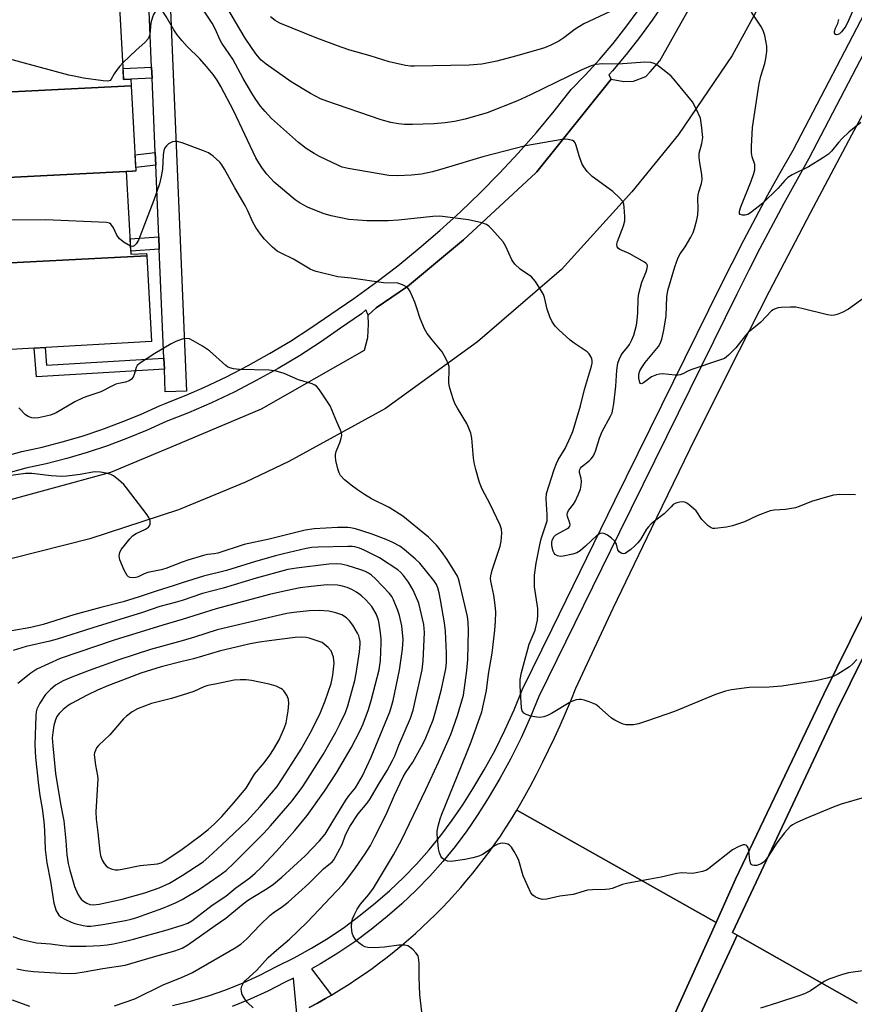
# Model space of a CAD drawing. Units: inches. Extents: x 1249765 to 1255765, y 525454 to 529454.
# Drawn here: x 1252721 to 1252956, y 527416 to 527693 of the extents above; entities that cross this region are included whole.
import ezdxf

# ---------------------------------------------------------------- set-up
doc = ezdxf.new("R2010")
doc.units = ezdxf.units.IN
doc.header["$MEASUREMENT"] = 0
for name, color, linetype in [('BLDG-Footprint', 5, 'Continuous'), ('CULTRL-Pad', 6, 'Continuous'), ('TRANS-Non Street Sidewalk', 7, 'Continuous'), ('TRANS-Road', 130, 'Continuous'), ('TRANS-Street Sidewalk', 7, 'Continuous'), ('Undefined', 1, 'Continuous')]:
    doc.layers.add(name, color=color, linetype=linetype)

msp = doc.modelspace()

# ---------------------------------------------------------------- linework, layer by layer
at = {"layer": 'BLDG-Footprint'}
for points, elevation in [([(1252752.8, 527674.61), (1252702.26, 527672.09), (1252700.96, 527695.23), (1252701.98, 527695.28), (1252701.93, 527696.1), (1252749.43, 527698.47), (1252750.67, 527676.39), (1252752.69, 527676.5)], 428.82), ([(1252753.14, 527650.6), (1252705.02, 527648.2), (1252703.69, 527671.92), (1252702.28, 527671.84), (1252702.26, 527672.09), (1252752.8, 527674.61), (1252754.15, 527650.66)], 427.91), ([(1252757.2, 527626.77), (1252705.94, 527624.21), (1252705.87, 527625.56), (1252703.95, 527625.45), (1252702.73, 527647.17), (1252705.07, 527647.3), (1252705.02, 527648.2), (1252753.14, 527650.6), (1252751.42, 527650.5), (1252752.73, 527627.26), (1252757.16, 527627.5)], 426.58), ([(1252705.94, 527624.21), (1252757.2, 527626.77), (1252758.56, 527602.66), (1252707.32, 527599.78)], 425.85)]:
    msp.add_lwpolyline(points, close=True, dxfattribs=dict(at, elevation=elevation))
at = {"layer": 'CULTRL-Pad'}
msp.add_lwpolyline([(1252981.16, 527558.88), (1252951.63, 527499), (1252922.11, 527436.37), (1252923.44, 527435.61), (1252922.46, 527433.55), (1252899.1, 527383.33), (1252880.87, 527342), (1252872.61, 527324.16), (1252872.6, 527324.13), (1252871.23, 527321.06), (1252870.66, 527320.58), (1252869.98, 527320.28), (1252869.25, 527320.16), (1252868.51, 527320.25), (1252867.83, 527320.54), (1252867.25, 527320.99), (1252866.81, 527321.59), (1252866.55, 527322.29), (1252884.97, 527367.34), (1252917.5, 527439.21), (1252923, 527451.37), (1252947.81, 527503.4), (1252992.2, 527593.32)], dxfattribs=at)
at = {"layer": 'TRANS-Non Street Sidewalk'}
for points in [[(1252758.7, 527676.8), (1252752.69, 527676.5), (1252750.67, 527676.39), (1252750.5, 527679.51), (1252758.57, 527679.91)], [(1252759.73, 527652.3), (1252754.09, 527651.69), (1252753.89, 527655.23), (1252759.58, 527655.84)], [(1252760.72, 527628.72), (1252752.68, 527628.09), (1252752.49, 527631.55), (1252760.58, 527632.18)], [(1252762.01, 527597.99), (1252762.15, 527594.89), (1252726.16, 527592.79), (1252725.45, 527600.8), (1252728.55, 527600.97), (1252728.98, 527596.06)]]:
    msp.add_lwpolyline(points, close=True, dxfattribs=at)
at = {"layer": 'TRANS-Road'}
for points in [[(1252939.77, 527715.72), (1252921.98, 527683.15), (1252906.94, 527660.93), (1252893.78, 527644.8), (1252873.96, 527622.97), (1252850.35, 527602.56), (1252824.44, 527583.85), (1252797.18, 527568.88), (1252785.02, 527563.06), (1252766.55, 527555.49), (1252766.12, 527555.32), (1252741.2, 527547.18), (1252704.76, 527538.01)], [(1252712.6, 527556.53), (1252747.03, 527565.9), (1252766.55, 527574.1), (1252789.54, 527583.76), (1252818.52, 527600.28), (1252819.43, 527603.82), (1252819.6, 527607.59), (1252819.53, 527610.1), (1252819.56, 527610.12), (1252821.74, 527612.16), (1252830.64, 527618.15), (1252846.39, 527631.34), (1252866.78, 527650.17), (1252867.01, 527650.45), (1252887.98, 527676.54), (1252888, 527676.54), (1252891.52, 527675.88), (1252894.28, 527675.94), (1252897.76, 527677.29), (1252898.98, 527678.57), (1252901.67, 527681.65), (1252907.69, 527692.34), (1252919.01, 527712.45)], [(1252992.2, 527593.32), (1252947.81, 527503.4), (1252923, 527451.37), (1252917.5, 527439.21), (1252861.42, 527470.79), (1252863.29, 527474.12), (1252865.12, 527477.47), (1252866.9, 527480.85), (1252868.63, 527484.25), (1252870.31, 527487.68), (1252871.96, 527491.13), (1252873.55, 527494.6), (1252875.09, 527498.09), (1252876.59, 527501.6), (1252878.03, 527505.14), (1252888.56, 527527.67), (1252899.27, 527550.11), (1252910.18, 527572.45), (1252921.28, 527594.7), (1252932.57, 527616.85), (1252944.06, 527638.91), (1252955.73, 527660.87), (1252967.59, 527682.72)], [(1252957.23, 527416.45), (1252923.44, 527435.61), (1252922.11, 527436.37), (1252951.63, 527499), (1252981.16, 527558.88)]]:
    msp.add_lwpolyline(points, dxfattribs=at)
for points in [[(1252802.96, 527415.28, 0), (1252805.26, 527416.52, 0), (1252807.53, 527417.79, 0), (1252809.18, 527418.76, 0), (1252809.78, 527419.11, 0), (1252812.01, 527420.47, 0), (1252814.21, 527421.87, 0), (1252816.38, 527423.3, 0), (1252818.53, 527424.77, 0), (1252820.66, 527426.28, 0), (1252822.76, 527427.83, 0), (1252824.84, 527429.41, 0), (1252826.88, 527431.03, 0), (1252828.9, 527432.68, 0), (1252830.88, 527434.37, 0), (1252832.84, 527436.09, 0), (1252834.76, 527437.85, 0), (1252836.66, 527439.64, 0), (1252838.52, 527441.46, 0), (1252840.36, 527443.32, 0), (1252842.15, 527445.21, 0), (1252843.92, 527447.13, 0), (1252845.65, 527449.07, 0), (1252847.35, 527451.05, 0), (1252849.01, 527453.06, 0), (1252850.64, 527455.1, 0), (1252852.23, 527457.16, 0), (1252853.79, 527459.26, 0), (1252855.31, 527461.37, 0), (1252856.79, 527463.52, 0), (1252858.23, 527465.69, 0), (1252859.64, 527467.89, 0), (1252861.42, 527470.79, 0), (1252917.5, 527439.21, 0), (1252884.97, 527367.34, 0)], [(1252899.1, 527383.33, 0), (1252922.46, 527433.55, 0), (1252923.44, 527435.61, 0), (1252957.23, 527416.45, 0)]]:
    msp.add_polyline3d(points, dxfattribs=at)
at = {"layer": 'TRANS-Street Sidewalk'}
msp.add_lwpolyline([(1252762.91, 527723.31), (1252763.11, 527717.58), (1252763.81, 527698.07), (1252768.41, 527588.74), (1252762.41, 527588.49), (1252762.15, 527594.89), (1252762.01, 527597.99), (1252760.72, 527628.72), (1252760.58, 527632.18), (1252759.73, 527652.3), (1252759.58, 527655.84), (1252758.7, 527676.8), (1252758.57, 527679.91), (1252757.81, 527697.84), (1252757.71, 527700.85), (1252757.6, 527703.94), (1252755.92, 527750.62), (1252755.71, 527754.8), (1252754.67, 527774.69), (1252754.44, 527779.1), (1252753.74, 527792.5), (1252759.73, 527792.81), (1252761.92, 527750.89)], close=True, dxfattribs=at)
for points in [[(1252764.47, 527415.81), (1252769.55, 527417.05), (1252774.55, 527418.54), (1252779.48, 527420.26), (1252784.33, 527422.21), (1252789.07, 527424.39), (1252793.71, 527426.79), (1252798.68, 527429.24), (1252803.54, 527431.92), (1252808.27, 527434.81), (1252812.86, 527437.91), (1252817.32, 527441.21), (1252821.62, 527444.7), (1252825.62, 527448.18), (1252829.46, 527451.83), (1252833.15, 527455.63), (1252836.68, 527459.59), (1252840.03, 527463.7), (1252843.2, 527467.94), (1252846.2, 527472.31), (1252849, 527476.81), (1252852.23, 527482.19), (1252855.25, 527487.7), (1252858.05, 527493.32), (1252860.63, 527499.04), (1252862.99, 527504.86), (1252871.3, 527521.8), (1252889.03, 527557.95), (1252918.78, 527618.3), (1252925.31, 527631.19), (1252932.11, 527643.95), (1252935.2, 527649.47), (1252939.17, 527656.56), (1252961.67, 527699.61)], [(1252902.83, 527698.07), (1252899.47, 527693.08), (1252895.93, 527688.21), (1252892.21, 527683.47), (1252888.32, 527678.88), (1252887.49, 527677.97), (1252887.27, 527677.73), (1252888, 527676.54), (1252887.98, 527676.54), (1252867.01, 527650.45), (1252866.78, 527650.17), (1252846.39, 527631.34), (1252830.64, 527618.15), (1252821.74, 527612.16), (1252819.56, 527610.12), (1252818.92, 527611.56), (1252817.62, 527610.51), (1252811.78, 527606.43), (1252806.08, 527602.49), (1252800.17, 527598.69), (1252794.15, 527595.09), (1252788.01, 527591.68), (1252781.77, 527588.47), (1252775.42, 527585.46), (1252768.98, 527582.66), (1252762.63, 527580.14), (1252757.33, 527577.75), (1252751.77, 527575.46), (1252746.13, 527573.36), (1252740.43, 527571.47), (1252734.66, 527569.76), (1252728.84, 527568.26), (1252723.15, 527567), (1252717.05, 527565.35)], [(1252715.87, 527570.03), (1252722, 527571.69), (1252727.71, 527572.95), (1252733.37, 527574.42), (1252738.98, 527576.07), (1252744.53, 527577.92), (1252750.01, 527579.95), (1252755.42, 527582.18), (1252760.75, 527584.59), (1252762.2, 527585.16), (1252762.83, 527585.4), (1252768.24, 527587.6), (1252773.42, 527589.85), (1252779.63, 527592.79), (1252785.74, 527595.93), (1252791.74, 527599.27), (1252797.63, 527602.79), (1252803.4, 527606.51), (1252809.05, 527610.41), (1252815.45, 527614.77), (1252821.72, 527619.32), (1252827.87, 527624.03), (1252833.88, 527628.92), (1252839.75, 527633.97), (1252845.49, 527639.18), (1252851.07, 527644.54), (1252856.51, 527650.06), (1252861.79, 527655.73), (1252866.91, 527661.54), (1252871.87, 527667.49), (1252876.66, 527673.58), (1252880.76, 527677.75), (1252884.69, 527682.07), (1252888.47, 527686.52), (1252892.08, 527691.12), (1252895.52, 527695.84)], [(1252960.27, 527686.03), (1252943.61, 527654.15), (1252936.54, 527641.53), (1252929.79, 527628.86), (1252926.69, 527622.74), (1252923.3, 527616.04), (1252893.56, 527555.72), (1252890.27, 527549.02), (1252867.6, 527502.8), (1252865.28, 527497.06), (1252862.62, 527491.15), (1252859.73, 527485.36), (1252856.62, 527479.68), (1252853.31, 527474.17), (1252850.43, 527469.55), (1252848.52, 527466.76), (1252847.31, 527465), (1252844.01, 527460.58), (1252840.52, 527456.31), (1252836.85, 527452.2), (1252833.02, 527448.24), (1252829.02, 527444.44), (1252824.88, 527440.83), (1252820.41, 527437.21), (1252815.78, 527433.78), (1252810.99, 527430.56), (1252806.07, 527427.55), (1252803.55, 527426.16), (1252809.18, 527418.76), (1252807.53, 527417.79), (1252805.26, 527416.52), (1252802.96, 527415.28)], [(1252799.48, 527413.5), (1252798.51, 527423.52), (1252795.99, 527422.28), (1252791.29, 527419.85), (1252786.32, 527417.57), (1252781.26, 527415.53)]]:
    msp.add_lwpolyline(points, dxfattribs=at)
at = {"layer": 'Undefined'}
for points, elevation in [([(1252956.77, 527559.58), (1252952.29, 527559.59), (1252950.53, 527559.44), (1252948.84, 527559.01), (1252944.36, 527557.66), (1252940.91, 527556.25), (1252939.84, 527555.89), (1252937.08, 527555.41), (1252933.89, 527555.23), (1252932.76, 527555.02), (1252929.27, 527553.69), (1252925.47, 527551.91), (1252922.16, 527550.78), (1252920.42, 527550.44), (1252917.18, 527550.09), (1252916.61, 527550.11), (1252916.09, 527550.22), (1252915.22, 527550.79), (1252913.49, 527552.63), (1252911.87, 527555.03), (1252911.25, 527555.64), (1252910.11, 527556.56), (1252909.4, 527557.06), (1252908.66, 527557.45), (1252908.14, 527557.56), (1252907.31, 527557.49), (1252906.2, 527557.18), (1252905.45, 527556.78), (1252904.81, 527556.2), (1252902.9, 527554.2), (1252900.54, 527552.44), (1252899.26, 527551.34), (1252898.46, 527550.55), (1252897.93, 527549.9), (1252896.21, 527546.99), (1252895.47, 527545.99), (1252894.56, 527545.08), (1252893.49, 527544.17), (1252892.57, 527543.47), (1252891.88, 527543.06), (1252891.41, 527542.95), (1252890.99, 527543.01), (1252890.23, 527543.49), (1252889.84, 527544.07), (1252889.42, 527545.64), (1252889.2, 527546.15), (1252888.88, 527546.61), (1252888.05, 527547.36), (1252886.89, 527548.18), (1252886.17, 527548.58), (1252885.45, 527548.78), (1252884.82, 527548.66), (1252883.97, 527548.16), (1252880.77, 527545.07), (1252879.2, 527543.81), (1252878.24, 527543.22), (1252877.13, 527542.85), (1252874.48, 527542.29), (1252873.61, 527542.2), (1252872.82, 527542.33), (1252872.18, 527542.75), (1252871.86, 527543.16), (1252871.64, 527543.65), (1252871.33, 527544.73), (1252871.2, 527545.56), (1252871.2, 527546.11), (1252871.31, 527546.66), (1252871.79, 527547.68), (1252872.38, 527548.27), (1252873.36, 527548.89), (1252875.62, 527550.1), (1252876, 527550.37), (1252876.27, 527550.69), (1252876.38, 527551.12), (1252876.35, 527551.61), (1252875.64, 527553.49), (1252875.59, 527553.97), (1252875.63, 527554.45), (1252875.93, 527555.15), (1252877.33, 527556.93), (1252877.79, 527557.66), (1252878.66, 527559.5), (1252879.29, 527561.13), (1252879.54, 527562.25), (1252879.63, 527563.38), (1252879.54, 527564.15), (1252879.08, 527565.8), (1252879.04, 527566.26), (1252879.12, 527566.67), (1252879.29, 527567.06), (1252879.59, 527567.44), (1252881.8, 527569.12), (1252882.34, 527569.67), (1252882.95, 527570.5), (1252883.53, 527571.8), (1252884.7, 527575.45), (1252885.42, 527577.34), (1252887.76, 527581.66), (1252888.2, 527582.65), (1252888.46, 527583.65), (1252888.67, 527585.12), (1252889.24, 527590.15), (1252889.54, 527594.67), (1252889.86, 527596.56), (1252890.19, 527597.61), (1252890.71, 527598.68), (1252891.19, 527599.41), (1252892.62, 527601.16), (1252893.1, 527601.86), (1252893.8, 527603.12), (1252894.31, 527604.47), (1252895.05, 527607.26), (1252895.31, 527608.69), (1252895.46, 527610.77), (1252895.55, 527614.78), (1252895.75, 527616.21), (1252896.56, 527619.35), (1252897.82, 527622.26), (1252898.13, 527623.33), (1252898.16, 527623.85), (1252898.05, 527624.32), (1252897.76, 527624.71), (1252897.35, 527625.04), (1252893.01, 527627.45), (1252890.4, 527628.63), (1252889.98, 527628.9), (1252889.67, 527629.31), (1252889.56, 527630.06), (1252889.72, 527630.88), (1252891.43, 527635.29), (1252891.77, 527636.7), (1252891.79, 527637.85), (1252891.64, 527640.47), (1252891.51, 527641.31), (1252891.21, 527642.07), (1252890.31, 527643.13), (1252888.4, 527644.89), (1252882.64, 527649.15), (1252881.23, 527650.52), (1252880.22, 527651.82), (1252879.72, 527652.8), (1252878.97, 527654.93), (1252878.08, 527657.87), (1252877.78, 527658.59), (1252877.49, 527658.97), (1252877.1, 527659.24), (1252875.84, 527659.58), (1252875.01, 527659.62), (1252874.12, 527659.53), (1252863.79, 527657.75), (1252851.81, 527654.63), (1252841.19, 527651.46), (1252837.63, 527650.49), (1252834.54, 527649.82), (1252831.77, 527649.5), (1252827.92, 527649.3), (1252825.38, 527649.42), (1252813.86, 527651.36), (1252812.23, 527651.8), (1252811.17, 527652.18), (1252805.8, 527654.77), (1252804.28, 527655.62), (1252802.1, 527656.99), (1252799.88, 527658.74), (1252792.35, 527665.48), (1252790.54, 527667.39), (1252789.22, 527668.95), (1252787.68, 527671.09), (1252786.74, 527672.6), (1252784.35, 527676.72), (1252781.41, 527682.18), (1252778.3, 527686.65), (1252777.85, 527687.53), (1252776.48, 527690.67), (1252775.58, 527692.28), (1252768.72, 527702.7)], 430), ([(1252962.6, 527617.43), (1252954.77, 527611.78), (1252952.95, 527610.83), (1252951.63, 527610.32), (1252950.82, 527610.1), (1252950.05, 527610.03), (1252948.89, 527610.19), (1252941.66, 527612.02), (1252939.92, 527612.36), (1252938.46, 527612.37), (1252935.81, 527612.22), (1252934.95, 527612.13), (1252934.12, 527611.93), (1252933.56, 527611.63), (1252933.12, 527611.28), (1252930.11, 527608.09), (1252926.57, 527605.23), (1252925.78, 527604.37), (1252923.1, 527600.92), (1252921, 527598.81), (1252919.84, 527597.94), (1252918.5, 527597.4), (1252910.42, 527594.7), (1252909.33, 527594.24), (1252908.11, 527593.56), (1252907.38, 527593.3), (1252906.84, 527593.22), (1252905.97, 527593.23), (1252902.41, 527593.55), (1252901.54, 527593.48), (1252900.68, 527593.28), (1252899.31, 527592.71), (1252897.08, 527591.04), (1252896.52, 527590.78), (1252896.25, 527590.88), (1252896.06, 527591.2), (1252895.77, 527592.42), (1252895.73, 527593.51), (1252896, 527594.41), (1252896.56, 527595.39), (1252897.53, 527596.79), (1252901.28, 527601.31), (1252901.76, 527602.14), (1252902.2, 527603.32), (1252902.77, 527605.84), (1252903.45, 527609.94), (1252903.66, 527615.22), (1252903.95, 527617.06), (1252905.9, 527623.73), (1252906.86, 527626.37), (1252907.36, 527627.39), (1252908.75, 527629.35), (1252910.39, 527632.09), (1252911.04, 527633.37), (1252911.42, 527634.45), (1252912.09, 527636.92), (1252912.35, 527638.33), (1252912.45, 527640.11), (1252912.37, 527642.94), (1252912.43, 527644.01), (1252912.61, 527644.79), (1252913.36, 527647.16), (1252913.59, 527648.31), (1252913.52, 527649.69), (1252912.88, 527653.01), (1252912.69, 527654.49), (1252912.77, 527655.65), (1252913.49, 527658.44), (1252913.72, 527660.07), (1252913.41, 527663.62), (1252913.06, 527665.53), (1252911.92, 527668.16), (1252910.81, 527670.16), (1252906.04, 527675.99), (1252904.84, 527677.32), (1252903.31, 527678.63), (1252900.8, 527680.57), (1252900.06, 527680.97), (1252899.08, 527681.24), (1252897.43, 527681.31), (1252889.96, 527680.75), (1252885.53, 527680.82), (1252883.64, 527680.68), (1252882.31, 527680.32), (1252879.69, 527679.18), (1252865.25, 527672.1), (1252861.55, 527670.4), (1252853.08, 527667.09), (1252846.87, 527665.31), (1252843.81, 527664.63), (1252841.22, 527664.28), (1252838.02, 527663.98), (1252832.03, 527663.73), (1252829.75, 527663.8), (1252828.07, 527663.95), (1252825.91, 527664.35), (1252823.19, 527665.09), (1252807.87, 527670.3), (1252806.13, 527671.01), (1252803.33, 527672.52), (1252797.83, 527675.76), (1252790.8, 527680.74), (1252789.44, 527681.87), (1252787.87, 527683.64), (1252784.86, 527688.03), (1252777, 527701.43)], 432), ([(1252957.27, 527698.75), (1252954.76, 527693.04), (1252954, 527691.48), (1252953.49, 527690.69), (1252952.78, 527689.83), (1252952.2, 527689.3), (1252951.81, 527689.08), (1252951.44, 527688.99), (1252951.13, 527689.08), (1252950.87, 527689.53), (1252950.88, 527689.96), (1252951.16, 527690.9), (1252951.76, 527692.19), (1252952.09, 527693.29)], 436), ([(1252767.12, 527687.35), (1252765.78, 527689.02), (1252764.81, 527690.37), (1252762.67, 527694.17), (1252761.75, 527695.6), (1252761.4, 527695.97), (1252761.02, 527696.2), (1252760.8, 527696.23), (1252760.35, 527696.14), (1252759.94, 527695.87), (1252759.58, 527695.46), (1252759.12, 527694.73), (1252758.76, 527693.95), (1252758.37, 527692.33), (1252758.03, 527689.05), (1252757.85, 527688.5), (1252757.45, 527687.75), (1252756.68, 527686.88), (1252754.22, 527684.72), (1252750.41, 527681.08)], 428), ([(1252887.51, 527695.43), (1252880.29, 527692.06), (1252877.83, 527690.6), (1252874.58, 527688.17), (1252873.2, 527687.24), (1252870.98, 527686.07), (1252869.16, 527685.33), (1252867.27, 527684.74), (1252861.03, 527682.97), (1252855.74, 527681.63), (1252851.52, 527680.78), (1252848, 527680.47), (1252832.59, 527680.14), (1252831.43, 527680.18), (1252830.03, 527680.34), (1252825.4, 527681.38), (1252820.08, 527683.07), (1252814.37, 527684.69), (1252811.91, 527685.51), (1252805.07, 527688.02), (1252794.64, 527692.31), (1252793.37, 527693.02), (1252792.02, 527694.05)], 434), ([(1252958.28, 527664.36), (1252954.9, 527661.61), (1252952.97, 527659.78), (1252951.99, 527658.72), (1252950, 527656.3), (1252949.18, 527655.46), (1252947.75, 527654.46), (1252943.47, 527651.88), (1252938.92, 527649.61), (1252937.66, 527648.85), (1252936.82, 527648.03), (1252934.86, 527645.72), (1252930.7, 527641.62), (1252927.23, 527638.86), (1252926.48, 527638.42), (1252925.69, 527638.21), (1252924.91, 527638.22), (1252924.27, 527638.41), (1252924.05, 527638.7), (1252924.05, 527639.35), (1252924.44, 527640.64), (1252927.35, 527647.78), (1252928.12, 527649.94), (1252928.39, 527651.01), (1252928.45, 527651.76), (1252928.37, 527652.52), (1252927.69, 527654.64), (1252927.49, 527655.78), (1252927.5, 527657.55), (1252927.78, 527662.9), (1252929.61, 527675.33), (1252930.09, 527677.37), (1252931.22, 527680.93), (1252931.53, 527682.34), (1252931.78, 527684.34), (1252931.76, 527685.77), (1252931.19, 527688.83), (1252930.79, 527690.18), (1252930.09, 527691.46), (1252927.47, 527695.38)], 434), ([(1252750.41, 527681.08), (1252749.57, 527680.2), (1252748.85, 527679.27), (1252748.02, 527678.04), (1252747.19, 527676.55), (1252746.86, 527676.18), (1252746.27, 527675.97), (1252744.9, 527676.03), (1252739.36, 527676.85), (1252736.71, 527677.33), (1252735.27, 527677.68), (1252703.65, 527686.18), (1252702.29, 527686.71), (1252701.4, 527687.37)], 428), ([(1252957.14, 527513.16), (1252955.95, 527511.89), (1252955.03, 527511.15), (1252951.77, 527509.05), (1252950.45, 527508.39), (1252948.76, 527507.92), (1252945.61, 527507.23), (1252935.99, 527505.69), (1252932.48, 527505.45), (1252926.82, 527505.33), (1252921.88, 527504.65), (1252920.16, 527504.33), (1252917.35, 527503.37), (1252905.78, 527498.56), (1252898.15, 527495.92), (1252895.65, 527495.14), (1252894.26, 527494.85), (1252893.17, 527494.77), (1252892.1, 527494.8), (1252891.3, 527495), (1252890.27, 527495.43), (1252889, 527496.08), (1252888.05, 527496.69), (1252884.58, 527499.83), (1252883.65, 527500.52), (1252881.75, 527501.31), (1252880.34, 527501.75), (1252879.49, 527501.92), (1252878.93, 527501.94), (1252878.12, 527501.81), (1252876.55, 527501.27), (1252871.14, 527497.97), (1252870.07, 527497.45), (1252868.95, 527497.08), (1252867.8, 527496.88), (1252866.98, 527496.93), (1252865.32, 527497.25), (1252864.01, 527497.68), (1252863.37, 527498.1), (1252863.08, 527498.44), (1252862.9, 527498.79), (1252862.72, 527499.56), (1252862.36, 527505.82), (1252862.37, 527507.53), (1252862.75, 527509.55), (1252864.45, 527516.13), (1252864.9, 527517.49), (1252866.55, 527521.48), (1252867.18, 527524.24), (1252867.3, 527525.64), (1252867.31, 527527.59), (1252866.39, 527533.66), (1252866.33, 527534.83), (1252866.41, 527536.93), (1252866.86, 527540.34), (1252867.83, 527545.45), (1252868.29, 527547.12), (1252869.92, 527552.25), (1252869.97, 527553.92), (1252869.63, 527558.43), (1252869.74, 527559.87), (1252871.91, 527566.7), (1252872.53, 527568.38), (1252873.06, 527569.43), (1252875.03, 527572.61), (1252876.54, 527575.83), (1252877.17, 527577.4), (1252879.29, 527584.61), (1252880.47, 527589.16), (1252882.39, 527595.79), (1252882.56, 527596.62), (1252882.6, 527597.36), (1252882.53, 527597.84), (1252882.35, 527598.32), (1252881.77, 527599.22), (1252881.2, 527599.81), (1252877.57, 527602.25), (1252876.42, 527603.11), (1252873.19, 527606.01), (1252872.23, 527607.05), (1252871.28, 527608.39), (1252870.66, 527609.62), (1252869.97, 527611.82), (1252869.18, 527615.11), (1252868.88, 527615.9), (1252868.33, 527616.9), (1252866.63, 527619.56), (1252866.13, 527620.25), (1252865.55, 527620.86), (1252862.29, 527623.06), (1252860.79, 527624.43), (1252859.98, 527625.64), (1252858.25, 527629.46), (1252857.51, 527630.74), (1252854.37, 527634.28), (1252853.55, 527635.11), (1252852.87, 527635.63), (1252851.52, 527636.12), (1252847.77, 527636.93), (1252839.69, 527637.92), (1252837.75, 527637.85), (1252828.11, 527636.82), (1252825.14, 527636.65), (1252819.17, 527636.7), (1252814.05, 527637.06), (1252809.13, 527638.03), (1252806.86, 527638.73), (1252802.42, 527640.49), (1252800.39, 527641.62), (1252798.94, 527642.59), (1252793.06, 527647.49), (1252790.97, 527649.81), (1252789.74, 527651.35), (1252788.71, 527652.97), (1252787.91, 527654.43), (1252781.73, 527667.53), (1252778.06, 527674.43), (1252777.02, 527676.25), (1252775.86, 527677.86), (1252774.04, 527680.06), (1252772.09, 527682.2), (1252768.57, 527685.67), (1252767.12, 527687.35)], 428), ([(1252767.12, 527658.62), (1252765.72, 527658.99), (1252765.19, 527659), (1252764.45, 527658.84), (1252763.73, 527658.55), (1252763.29, 527658.29), (1252762.72, 527657.79), (1252762.27, 527657.19), (1252762.01, 527656.47), (1252761.79, 527655.16), (1252761.59, 527651.16), (1252761.26, 527649.11), (1252760.75, 527647.1), (1252759.16, 527642.45), (1252754.82, 527631.17), (1252754.2, 527630.2), (1252753.65, 527629.65), (1252753.24, 527629.47), (1252752.6, 527629.56)], 426), ([(1252959.2, 527474.32), (1252952.7, 527472.47), (1252950.49, 527471.68), (1252942.78, 527468.47), (1252940.08, 527467.25), (1252939.04, 527466.7), (1252938.33, 527466.17), (1252936.72, 527464.45), (1252934.56, 527461.61), (1252932.2, 527457.78), (1252931.37, 527456.69), (1252930.81, 527456.16), (1252930.16, 527455.71), (1252929.46, 527455.37), (1252928.96, 527455.23), (1252928.2, 527455.2), (1252927.75, 527455.29), (1252927.38, 527455.5), (1252927.24, 527455.67), (1252926.96, 527456.63), (1252926.71, 527459.49), (1252926.52, 527460.24), (1252926.27, 527460.65), (1252925.94, 527460.92), (1252925.57, 527461.02), (1252925.15, 527461), (1252923.91, 527460.57), (1252922.16, 527459.59), (1252915.49, 527454.38), (1252914.76, 527453.94), (1252913.65, 527453.55), (1252911.9, 527453.15), (1252910.73, 527452.99), (1252907.83, 527453.12), (1252906.44, 527453), (1252902.07, 527451.9), (1252898.97, 527451.42), (1252892.29, 527450.19), (1252891.18, 527449.88), (1252888.25, 527448.79), (1252887.4, 527448.56), (1252886.35, 527448.47), (1252882.71, 527448.41), (1252881.3, 527448.28), (1252877.23, 527447.08), (1252873.54, 527446.64), (1252869.8, 527445.75), (1252868.66, 527445.64), (1252867.58, 527445.91), (1252866.55, 527446.39), (1252865.88, 527446.88), (1252865.38, 527447.55), (1252864.48, 527449.38), (1252863.18, 527452.33), (1252861.92, 527456.59), (1252861.48, 527457.67), (1252860.65, 527459.19), (1252859.87, 527460.39), (1252859.3, 527460.96), (1252858.84, 527461.19), (1252858.06, 527461.39), (1252857.25, 527461.47), (1252856.71, 527461.43), (1252856.01, 527461.24), (1252855.12, 527460.72), (1252853.33, 527459.31), (1252851.68, 527458.31), (1252850.68, 527457.86), (1252849.02, 527457.38), (1252846.73, 527456.91), (1252842.94, 527456.34), (1252841.84, 527456.43), (1252840.88, 527456.88), (1252840.28, 527457.39), (1252839.99, 527457.82), (1252839.57, 527458.81), (1252839.32, 527459.91), (1252838.92, 527464), (1252838.96, 527464.87), (1252839.26, 527466.32), (1252839.82, 527468.34), (1252840.28, 527469.63), (1252845.8, 527483.32), (1252847.64, 527487.67), (1252848.54, 527490.06), (1252851.49, 527498.48), (1252852.04, 527500.64), (1252852.81, 527504.43), (1252853.44, 527509.06), (1252854.43, 527514.99), (1252855.23, 527521.44), (1252855.41, 527523.93), (1252855.46, 527526.48), (1252855.29, 527528.49), (1252854.89, 527531.31), (1252854.09, 527535.23), (1252854.01, 527536.04), (1252854.03, 527536.74), (1252854.44, 527538.34), (1252856.74, 527545.11), (1252857, 527546.49), (1252857.19, 527548.76), (1252857.07, 527549.88), (1252856.67, 527550.98), (1252853.86, 527556.91), (1252851.62, 527561.14), (1252850.9, 527562.99), (1252849.81, 527566.7), (1252849.47, 527568.2), (1252849.23, 527569.88), (1252848.7, 527575.49), (1252848.42, 527576.92), (1252847.92, 527578.27), (1252847.29, 527579.58), (1252844.66, 527583.91), (1252843.95, 527585.22), (1252843.45, 527586.56), (1252842.51, 527589.6), (1252842.31, 527590.44), (1252842.22, 527591.28), (1252842.38, 527594.79), (1252842.31, 527595.64), (1252842.16, 527596.19), (1252841.45, 527597.75), (1252840.34, 527599.78), (1252837.57, 527603.12), (1252836.19, 527604.99), (1252835.43, 527606.22), (1252834.15, 527609.2), (1252833.18, 527612.4), (1252832.64, 527613.79), (1252831.32, 527616.81), (1252830.87, 527617.54), (1252830.48, 527617.94), (1252829.23, 527618.66), (1252827.85, 527619.12), (1252823.88, 527619.2), (1252814.79, 527620.55), (1252810.98, 527620.93), (1252804.87, 527622.39), (1252804.02, 527622.66), (1252803.23, 527623.02), (1252798.53, 527625.85), (1252795.06, 527627.51), (1252793.88, 527628.15), (1252792.57, 527629.23), (1252790.35, 527631.51), (1252789.26, 527632.89), (1252787.9, 527634.82), (1252787.08, 527636.32), (1252785.69, 527639.45), (1252784.93, 527640.93), (1252781.97, 527645.96), (1252779.09, 527651.18), (1252778.3, 527652.44), (1252777.77, 527653.12), (1252775.91, 527654.85), (1252774.53, 527655.81), (1252773.19, 527656.38), (1252767.12, 527658.62)], 426), ([(1252752.6, 527629.56), (1252750.87, 527630.52), (1252749.51, 527631.56), (1252748.79, 527632.58), (1252747.82, 527634.66), (1252747.4, 527635.37), (1252747.07, 527635.72), (1252746.69, 527635.97), (1252745.9, 527636.19), (1252728.68, 527636.98), (1252705.64, 527636.73), (1252704.8, 527636.81), (1252704.3, 527636.99), (1252703.88, 527637.31), (1252703.24, 527638.11)], 426), ([(1252767.12, 527603.31), (1252765.4, 527602.7), (1252764.08, 527602.03), (1252759.5, 527599.3), (1252755.11, 527596.47), (1252754.5, 527595.91), (1252754.19, 527595.41), (1252753.64, 527593.37), (1252753.35, 527592.66), (1252752.85, 527592.1), (1252752.22, 527591.65), (1252751.23, 527591.26), (1252749.3, 527590.88), (1252748.48, 527590.64), (1252747.4, 527590.15), (1252744.29, 527588.5), (1252740.59, 527587.32), (1252739.26, 527586.8), (1252736.95, 527585.68), (1252731.65, 527582.58), (1252730.08, 527581.95), (1252726.75, 527581.17), (1252725.62, 527581.09), (1252724.79, 527581.19), (1252723.77, 527581.58), (1252723.09, 527582.02), (1252721.15, 527584.03)], 424), ([(1252834.68, 527414), (1252834.11, 527418.84), (1252833.9, 527423.81), (1252833.9, 527427.59), (1252833.83, 527428.72), (1252833.58, 527429.77), (1252832.98, 527430.66), (1252832.21, 527431.47), (1252831.16, 527432.35), (1252830.7, 527432.6), (1252829.9, 527432.78), (1252828.17, 527432.78), (1252824.16, 527432.28), (1252821.2, 527432.1), (1252819.44, 527432.11), (1252818.63, 527432.31), (1252817.89, 527432.73), (1252816.95, 527433.42), (1252816.29, 527434), (1252815.75, 527434.66), (1252815.34, 527435.41), (1252815.05, 527436.21), (1252814.9, 527437.06), (1252814.87, 527437.93), (1252814.96, 527439.38), (1252815.14, 527440.21), (1252815.57, 527441.24), (1252816.48, 527442.97), (1252817.41, 527444.32), (1252819.75, 527447.08), (1252821.06, 527448.85), (1252826.7, 527458.22), (1252828.91, 527462.32), (1252835.79, 527476.64), (1252839.44, 527484.49), (1252842.81, 527492.08), (1252844.7, 527497.47), (1252846.33, 527503.15), (1252847.35, 527510.11), (1252847.6, 527513.16), (1252847.77, 527521.36), (1252847.7, 527523.73), (1252847.49, 527525.31), (1252845.28, 527534.85), (1252844.96, 527535.9), (1252844.64, 527536.63), (1252843.91, 527537.89), (1252841.74, 527541.36), (1252840.21, 527543.56), (1252838.74, 527545.39), (1252836.5, 527547.62), (1252829.32, 527553.53), (1252825.42, 527555.98), (1252820.47, 527558.46), (1252818.46, 527559.64), (1252816.51, 527560.94), (1252815.12, 527561.97), (1252812.91, 527563.8), (1252811.74, 527565.01), (1252811.33, 527565.73), (1252810.96, 527566.84), (1252810.43, 527569.16), (1252810.29, 527570.31), (1252810.33, 527570.88), (1252810.55, 527571.7), (1252811.61, 527574.43), (1252811.94, 527575.48), (1252812.08, 527576.23), (1252812.03, 527576.98), (1252811.76, 527577.75), (1252810.67, 527580.06), (1252808.85, 527584.58), (1252806.25, 527588.52), (1252805.56, 527589.46), (1252804.98, 527590.09), (1252804.53, 527590.41), (1252803.75, 527590.75), (1252799.94, 527591.87), (1252795.9, 527593.72), (1252793.67, 527594.33), (1252791.64, 527594.59), (1252783.31, 527594.8), (1252781.66, 527594.98), (1252780.6, 527595.24), (1252779.9, 527595.58), (1252779.42, 527595.91), (1252774.83, 527600.06), (1252772.86, 527601.4), (1252770.29, 527602.92), (1252769.25, 527603.43), (1252768.45, 527603.57), (1252767.12, 527603.31)], 424), ([(1252767.12, 527540.61), (1252762.55, 527538.83), (1252761.22, 527538.47), (1252757.47, 527537.68), (1252756.49, 527537.31), (1252754.77, 527536.49), (1252754.1, 527536.27), (1252753.28, 527536.2), (1252752.5, 527536.29), (1252752.05, 527536.48), (1252751.69, 527536.83), (1252750.86, 527538.3), (1252749.58, 527541.26), (1252749.41, 527542.33), (1252749.58, 527543.35), (1252749.99, 527544.11), (1252750.51, 527544.84), (1252752.4, 527547.17), (1252753.21, 527548.03), (1252754.17, 527548.66), (1252756.81, 527549.86), (1252757.69, 527550.46), (1252757.99, 527550.85), (1252758.14, 527551.31), (1252758.11, 527552.34), (1252757.81, 527553.12), (1252757.33, 527553.87), (1252751.53, 527561.52), (1252750.76, 527562.43), (1252749.25, 527563.8), (1252747.85, 527564.85), (1252747.1, 527565.22), (1252745.79, 527565.65), (1252744.16, 527565.96), (1252742.48, 527565.99), (1252738.43, 527565.31), (1252734.68, 527564.81), (1252733.23, 527564.69), (1252730.28, 527564.89), (1252724.83, 527565.57), (1252723.04, 527565.57), (1252713.41, 527564.19)], 422), ([(1252787.17, 527415.14), (1252785.66, 527416.6), (1252785.06, 527417.26), (1252784.57, 527417.96), (1252784.07, 527418.95), (1252783.82, 527419.72), (1252783.81, 527420.48), (1252783.99, 527421.23), (1252784.43, 527422.17), (1252784.98, 527422.83), (1252788.21, 527425.8), (1252791.41, 527429.3), (1252793.73, 527431.42), (1252797.36, 527434.49), (1252802.34, 527439.32), (1252812.36, 527449.91), (1252813.82, 527451.64), (1252816.01, 527454.58), (1252818.67, 527458.48), (1252820.15, 527460.84), (1252821.45, 527463.27), (1252824.56, 527469.6), (1252826.94, 527475.02), (1252829.37, 527480.2), (1252830.03, 527481.34), (1252832.12, 527484.29), (1252835.02, 527489.52), (1252835.76, 527491.14), (1252837.85, 527496.25), (1252838.63, 527498.84), (1252840.16, 527504.89), (1252841.43, 527510.57), (1252841.58, 527512.37), (1252841.57, 527515), (1252841.27, 527521.2), (1252841.03, 527523.56), (1252839.94, 527530.01), (1252839.54, 527531.99), (1252839.16, 527533.33), (1252838.73, 527534.29), (1252838.01, 527535.45), (1252834.07, 527540.31), (1252832.8, 527541.55), (1252829.65, 527544.2), (1252828.48, 527545.05), (1252826.5, 527546.17), (1252824.62, 527546.99), (1252820.42, 527548.54), (1252815.92, 527549.93), (1252814.6, 527550.22), (1252813.79, 527550.32), (1252810.91, 527550.35), (1252804.32, 527550), (1252801.81, 527549.64), (1252791.7, 527547.06), (1252784.59, 527545.55), (1252777.16, 527543.15), (1252776.13, 527542.93), (1252774.27, 527542.72), (1252773.16, 527542.48), (1252768.76, 527541.2), (1252767.12, 527540.61)], 422), ([(1252813.79, 527545.03), (1252805.42, 527544.85), (1252803.66, 527544.74), (1252802.1, 527544.47), (1252795.69, 527542.98), (1252793.42, 527542.38), (1252787.8, 527540.78), (1252779.65, 527538.21), (1252773.21, 527536.65), (1252767.12, 527534.73)], 420), ([(1252767.12, 527423.77), (1252768.7, 527424.43), (1252770.06, 527425.15), (1252782.05, 527432.05), (1252783.72, 527433.13), (1252785.41, 527434.63), (1252789.1, 527438.52), (1252791.84, 527441.13), (1252792.74, 527441.86), (1252795.4, 527443.65), (1252797.02, 527444.91), (1252802.83, 527450.2), (1252806.94, 527454.27), (1252809.4, 527456.25), (1252809.88, 527456.79), (1252810.97, 527458.91), (1252812.25, 527461.18), (1252813.12, 527463.85), (1252814.33, 527466.19), (1252816.72, 527469.77), (1252819.22, 527472.74), (1252820.14, 527474.01), (1252822.42, 527477.98), (1252824.84, 527481.97), (1252826.37, 527484.77), (1252827.02, 527486.13), (1252828.17, 527489.08), (1252831.48, 527496.73), (1252832.19, 527498.95), (1252834.74, 527510.28), (1252834.99, 527512.81), (1252835.39, 527520.81), (1252835.16, 527523.05), (1252833.78, 527529.09), (1252832.24, 527532.69), (1252830.85, 527534.92), (1252829.51, 527536.82), (1252828.72, 527537.67), (1252827.85, 527538.44), (1252822.74, 527541.82), (1252818.38, 527544.01), (1252817.11, 527544.52), (1252815.82, 527544.9), (1252814.98, 527545.01), (1252813.79, 527545.03)], 420), ([(1252767.12, 527431.96), (1252768.78, 527432.94), (1252776.43, 527438.31), (1252779.49, 527440.36), (1252783.87, 527444.06), (1252785.6, 527445.36), (1252787.02, 527446.29), (1252791.09, 527448.71), (1252792.83, 527449.93), (1252795.18, 527451.95), (1252801.79, 527457.99), (1252805.84, 527462.18), (1252807.41, 527464), (1252809.35, 527467.32), (1252813.27, 527473.64), (1252814.11, 527474.85), (1252815.92, 527477.04), (1252817.89, 527480.45), (1252820.38, 527485.7), (1252825.61, 527498.44), (1252826.05, 527499.7), (1252826.54, 527501.63), (1252828.38, 527510.24), (1252829.19, 527516.1), (1252829.34, 527518.85), (1252829.03, 527522.64), (1252828.32, 527525.62), (1252827.86, 527527), (1252826.67, 527530.01), (1252826.16, 527530.97), (1252825.55, 527531.8), (1252821.55, 527535.93), (1252820.46, 527536.93), (1252819.67, 527537.5), (1252818.78, 527537.97), (1252817.5, 527538.46), (1252813.58, 527539.64), (1252811.89, 527540.07), (1252810.62, 527540.16), (1252808.41, 527540.01), (1252799.39, 527538.94), (1252796.89, 527538.53), (1252788.04, 527536.11), (1252778.75, 527533.31), (1252772.92, 527531.75), (1252767.12, 527529.85)], 418), ([(1252767.12, 527534.73), (1252764.59, 527533.89), (1252760.16, 527532.57), (1252755.02, 527530.81), (1252750.51, 527529.41), (1252744.3, 527527.87), (1252736.69, 527525.79), (1252728.03, 527523.09), (1252724.57, 527522.23), (1252719.19, 527521.25)], 420), ([(1252767.12, 527438.42), (1252768.78, 527439.03), (1252769.86, 527439.66), (1252775.57, 527444.09), (1252779.5, 527446.62), (1252782.31, 527448.97), (1252786.19, 527451.71), (1252787.71, 527453.05), (1252789.36, 527454.67), (1252793.7, 527459.25), (1252798.85, 527465.05), (1252802.33, 527469.32), (1252807.26, 527476.12), (1252810.63, 527481.3), (1252814.75, 527488.3), (1252817.31, 527493.21), (1252818.13, 527495.09), (1252819.6, 527499.16), (1252820.38, 527501.63), (1252822.65, 527510.29), (1252823.05, 527512.92), (1252823.2, 527517.81), (1252823.17, 527518.97), (1252822.99, 527520.75), (1252822.67, 527523.33), (1252822.44, 527524.31), (1252821.79, 527526.09), (1252820.53, 527528.15), (1252818.92, 527530.03), (1252817.62, 527531.14), (1252816.23, 527532.15), (1252814.93, 527532.88), (1252813.59, 527533.47), (1252812.26, 527533.86), (1252810.89, 527534.11), (1252808.02, 527534.17), (1252803.46, 527533.74), (1252800.38, 527533.34), (1252796.37, 527532.57), (1252791.79, 527531.46), (1252776.73, 527527.45), (1252767.12, 527524.41)], 416), ([(1252767.12, 527529.85), (1252765.18, 527529.25), (1252760.86, 527528.1), (1252755.95, 527526.43), (1252742.02, 527522.15), (1252731.96, 527518.93), (1252729.94, 527518.38), (1252723.28, 527516.82), (1252719.62, 527515.75)], 418), ([(1252805.73, 527527.02), (1252802.93, 527526.88), (1252798.64, 527526.39), (1252796.64, 527526.11), (1252794.16, 527525.61), (1252777.01, 527521.51), (1252770.65, 527519.45), (1252767.12, 527518.46)], 414), ([(1252767.12, 527445.65), (1252772, 527448.56), (1252777.5, 527452.3), (1252779.52, 527453.84), (1252781.75, 527455.84), (1252790.15, 527464.32), (1252792.04, 527466.36), (1252798.12, 527473.47), (1252801.09, 527477.43), (1252802.64, 527479.76), (1252806.83, 527486.44), (1252810.39, 527492.78), (1252811.55, 527495.01), (1252813.13, 527498.32), (1252813.76, 527500.14), (1252815.81, 527507.26), (1252816.19, 527509.27), (1252817.1, 527515.32), (1252817.31, 527517.51), (1252817.27, 527518.29), (1252817.12, 527519.08), (1252816.86, 527519.86), (1252816.5, 527520.64), (1252815.17, 527522.89), (1252814.25, 527524.07), (1252813.43, 527524.92), (1252812.09, 527525.79), (1252810.47, 527526.35), (1252808.5, 527526.76), (1252805.73, 527527.02)], 414), ([(1252767.12, 527524.41), (1252761.75, 527522.86), (1252748, 527518.63), (1252732.84, 527513.45), (1252726.28, 527510.5), (1252724.52, 527509.37), (1252720.89, 527506.48)], 416), ([(1252767.12, 527452.38), (1252773.03, 527456.29), (1252774.7, 527457.69), (1252778.35, 527461.01), (1252785.39, 527467.7), (1252789.15, 527471.8), (1252793.87, 527477.5), (1252796.37, 527481.21), (1252800.67, 527487.96), (1252803.23, 527492.47), (1252805.96, 527497.85), (1252807.45, 527501.56), (1252809.07, 527506.46), (1252809.62, 527508.8), (1252809.95, 527512.19), (1252809.91, 527513.02), (1252809.74, 527513.84), (1252809.42, 527514.89), (1252809.07, 527515.62), (1252808.24, 527516.55), (1252806.54, 527517.94), (1252802.88, 527519.21), (1252802.04, 527519.38), (1252800.66, 527519.47)], 412), ([(1252800.66, 527519.47), (1252798.93, 527519.37), (1252791.62, 527518.48), (1252788.95, 527518.1), (1252786.31, 527517.59), (1252783.92, 527517.08), (1252777.91, 527515.61), (1252770.31, 527513.37), (1252767.12, 527512.59)], 412), ([(1252767.12, 527518.46), (1252758.23, 527516.02), (1252749.32, 527513.09), (1252741.01, 527510.14), (1252736.07, 527508.26), (1252733.67, 527507.22), (1252731.54, 527506), (1252730.05, 527504.76), (1252728.71, 527503.31), (1252727.09, 527500.91), (1252726.27, 527499.23), (1252726.05, 527498.47), (1252725.91, 527497.34), (1252725.68, 527489.31), (1252725.86, 527485.6), (1252726.69, 527477.87), (1252727.1, 527474.89), (1252727.75, 527471.27), (1252728.23, 527467.57), (1252728.4, 527465.08), (1252728.61, 527459.73), (1252729.01, 527455.98), (1252730.04, 527450.76), (1252730.98, 527444.58), (1252731.71, 527442.42), (1252732.11, 527441.67), (1252732.47, 527441.23), (1252733.12, 527440.7), (1252734.09, 527440.14), (1252735.88, 527439.26), (1252736.96, 527438.86), (1252739.26, 527438.33), (1252740.43, 527438.16), (1252741.45, 527438.17), (1252742.86, 527438.32), (1252744.84, 527438.62), (1252751.17, 527439.78), (1252752.81, 527440.14), (1252754.35, 527440.57), (1252761.75, 527443.22), (1252765.28, 527444.69), (1252767.12, 527445.65)], 414), ([(1252767.12, 527512.59), (1252761.25, 527511.13), (1252755.54, 527509.35), (1252751.83, 527507.99), (1252746.46, 527505.87), (1252743.3, 527504.54), (1252740.39, 527503.15), (1252736.03, 527500.85), (1252735.05, 527500.22), (1252733.64, 527499.15), (1252732.5, 527498.01), (1252731.88, 527497.17), (1252731.46, 527496.24), (1252731.05, 527494.59), (1252730.7, 527492.63), (1252730.6, 527491.19), (1252730.73, 527488.92), (1252731.47, 527481.09), (1252732.89, 527472.54), (1252733.82, 527467.79), (1252734.39, 527462.15), (1252734.66, 527458.26), (1252735.02, 527455.81), (1252735.49, 527453.87), (1252736.87, 527449.35), (1252737.79, 527447.14), (1252738.24, 527446.4), (1252738.76, 527445.76), (1252739.36, 527445.19), (1252740.34, 527444.59), (1252741.14, 527444.29), (1252742.17, 527444.17), (1252743.81, 527444.37), (1252750.26, 527445.73), (1252756.68, 527447.55), (1252760.71, 527448.95), (1252763.61, 527450.27), (1252767.12, 527452.38)], 412), ([(1252767.12, 527459.78), (1252772.19, 527463.53), (1252774.5, 527465.39), (1252776.22, 527466.94), (1252778.3, 527469.04), (1252781.65, 527472.73), (1252785.16, 527476.98), (1252787.56, 527480.97), (1252790.22, 527484.16), (1252791.8, 527486.25), (1252792.84, 527487.85), (1252794.44, 527490.63), (1252795.94, 527494.03), (1252796.41, 527495.38), (1252797.05, 527498.77), (1252797.22, 527500.84), (1252797.12, 527501.97), (1252796.7, 527502.97), (1252795.8, 527504.35), (1252795.42, 527504.73), (1252794.94, 527505.05), (1252793.6, 527505.65), (1252791.62, 527506.3), (1252786.67, 527507.27), (1252785.21, 527507.48), (1252783.51, 527507.52), (1252781.8, 527507.39), (1252776.91, 527506.31), (1252774.34, 527505.87), (1252773.3, 527505.52), (1252770.44, 527504.2), (1252767.12, 527503.14)], 410), ([(1252767.12, 527503.14), (1252764.11, 527502.25), (1252758.48, 527500.8), (1252754.6, 527499.32), (1252753.1, 527498.46), (1252751.49, 527497.28), (1252750.63, 527496.52), (1252746.78, 527492), (1252743.57, 527488.95), (1252743.07, 527488.31), (1252742.71, 527487.62), (1252742.47, 527486.89), (1252742.42, 527486.34), (1252742.73, 527483.47), (1252743.34, 527480.44), (1252743.43, 527479.61), (1252742.87, 527470.32), (1252742.98, 527468.3), (1252743.37, 527464.52), (1252743.96, 527459.17), (1252744.17, 527458.02), (1252744.67, 527456.75), (1252745.24, 527455.81), (1252745.74, 527455.16), (1252746.36, 527454.65), (1252747.14, 527454.32), (1252748.27, 527454.05), (1252749.13, 527454.01), (1252750.29, 527454.17), (1252755.36, 527455.24), (1252760.2, 527455.7), (1252761.24, 527456), (1252762.3, 527456.52), (1252767.12, 527459.78)], 410), ([(1252719.45, 527435.23), (1252721.88, 527434.38), (1252726.19, 527433.48), (1252730.11, 527433.22), (1252733.46, 527432.67), (1252735.53, 527432.53), (1252740.13, 527432.56), (1252744.05, 527432.71), (1252746.05, 527432.89), (1252747.79, 527433.16), (1252751.2, 527433.9), (1252753.44, 527434.47), (1252762.94, 527437.12), (1252767.12, 527438.42)], 416), ([(1252720.61, 527426.12), (1252722.98, 527425.64), (1252725.31, 527425.41), (1252733.04, 527424.89), (1252735.59, 527424.84), (1252737.26, 527424.95), (1252739.57, 527425.29), (1252744.78, 527426.22), (1252751.15, 527427.16), (1252759.08, 527429.53), (1252765.07, 527431.2), (1252766.15, 527431.54), (1252767.12, 527431.96)], 418), ([(1252959.44, 527425.65), (1252954.78, 527425.02), (1252953.1, 527424.54), (1252949.22, 527423.24), (1252947.94, 527422.61), (1252944.05, 527419.95), (1252942.35, 527419.13), (1252940.75, 527418.52), (1252934.78, 527416.53), (1252930.02, 527415.12)], 424), ([(1252748.11, 527415.69), (1252753.79, 527417.68), (1252761.82, 527421.65), (1252767.12, 527423.77)], 420), ([(1252719.28, 527417.46), (1252724.16, 527415.68)], 420)]:
    msp.add_lwpolyline(points, dxfattribs=dict(at, elevation=elevation))

doc.saveas('drawing.dxf')
